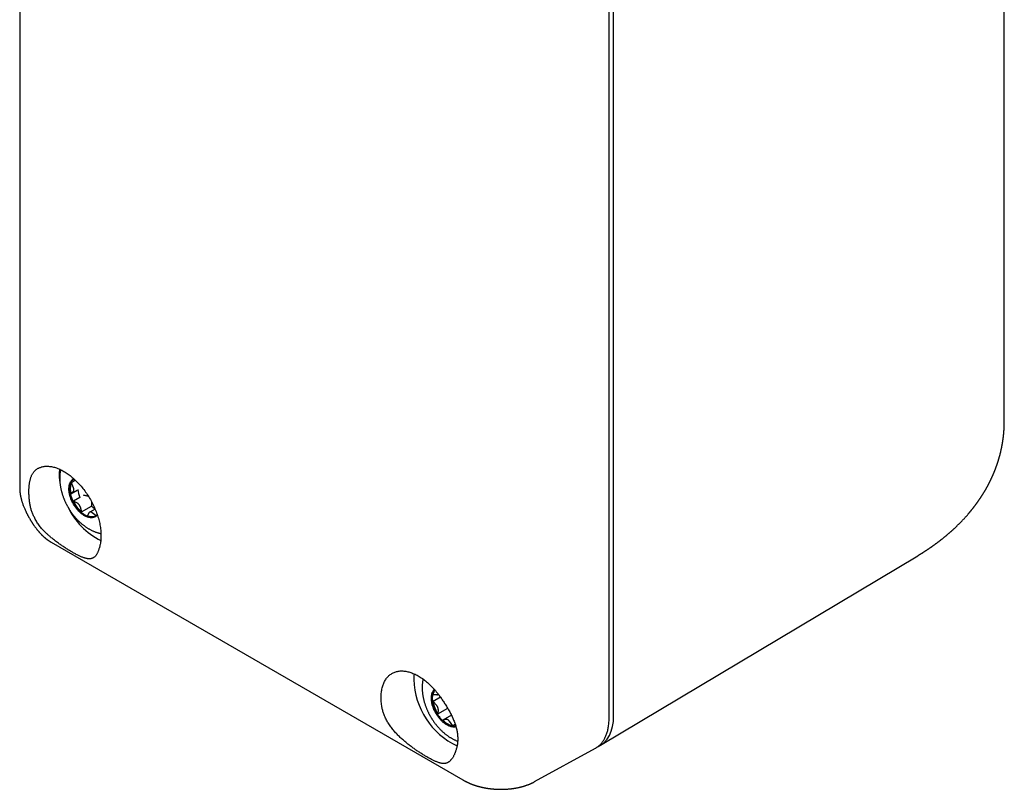
# Model space of a CAD drawing. Units: millimetres. Extents: x 8 to 406, y 12 to 550.
# Drawn here: x 321 to 397, y 137 to 197 of the extents above; entities that cross this region are included whole.
import ezdxf

# ---------------------------------------------------------------- set-up
doc = ezdxf.new("R2010")
doc.units = ezdxf.units.MM

msp = doc.modelspace()

# ---------------------------------------------------------------- linework, layer by layer
at = {"color": 7, "linetype": 'Continuous', "lineweight": 30}
for p, q in [((397.338, 165.823), (397.338, 236.995)), ((320.752, 231.968), (320.752, 160.678)), ((366.594, 142.717), (366.594, 214.54)), ((366.948, 142.921), (366.948, 214.744)), ((325.098, 161.253), (324.773, 161.066)), ((324.94, 160.66), (324.773, 161.066)), ((320.753, 160.678), (320.752, 160.666)), ((324.732, 160.214), (325.227, 160.499)), ((324.926, 160.387), (324.732, 160.214)), ((325.578, 160.714), (325.587, 160.721)), ((325.428, 159.925), (324.933, 159.639)), ((325.248, 159.469), (324.933, 159.639)), ((325.451, 159.198), (325.569, 158.792)), ((325.569, 158.792), (326.347, 159.241)), ((326.162, 158.742), (326.013, 158.507)), ((326.614, 159.018), (326.199, 158.778)), ((326.379, 158.744), (326.689, 158.513)), ((323.185, 156.453), (323.196, 156.447)), ((323.195, 156.446), (355.231, 137.952)), ((365.934, 140.645), (390.601, 155.387)), ((353.186, 144.566), (352.9, 144.577)), ((353.474, 144.394), (352.9, 144.063)), ((353.186, 143.744), (352.9, 144.063)), ((353.247, 144.58), (353.311, 144.617)), ((353.28, 143.084), (354.043, 143.524)), ((353.308, 143.431), (353.28, 143.084)), ((354.332, 142.989), (353.666, 142.604)), ((353.924, 142.664), (353.666, 142.604)), ((354.167, 142.524), (354.426, 142.166)), ((354.426, 142.166), (354.625, 142.281)), ((360.806, 137.818), (365.529, 140.411)), ((355.248, 137.944), (355.232, 137.953))]:
    msp.add_line(p, q, dxfattribs=at)
at = {"color": 7, "linetype": 'Continuous', "lineweight": 30, "flags": 128}
for points in [[(322.509, 162.305), (322.576, 162.319), (322.645, 162.331), (322.715, 162.34), (322.786, 162.345), (322.858, 162.348), (322.931, 162.348), (323.005, 162.344), (323.08, 162.338), (323.156, 162.329), (323.233, 162.317), (323.311, 162.302), (323.389, 162.284), (323.468, 162.263), (323.547, 162.239), (323.627, 162.212), (323.708, 162.182), (323.788, 162.15), (323.87, 162.115), (323.951, 162.077), (324.032, 162.036), (324.114, 161.992), (324.196, 161.946), (324.277, 161.897), (324.359, 161.845), (324.44, 161.791), (324.522, 161.735), (324.603, 161.675), (324.683, 161.614), (324.764, 161.55), (324.843, 161.483), (324.923, 161.415), (325.001, 161.344), (325.079, 161.271), (325.157, 161.196), (325.233, 161.118), (325.309, 161.039), (325.384, 160.958), (325.458, 160.875), (325.53, 160.79), (325.602, 160.704), (325.673, 160.615), (325.742, 160.526), (325.81, 160.434), (325.877, 160.341), (325.943, 160.247), (326.007, 160.152), (326.07, 160.055), (326.131, 159.957), (326.19, 159.858), (326.248, 159.758), (326.305, 159.657), (326.359, 159.556), (326.412, 159.453), (326.463, 159.35), (326.513, 159.247), (326.56, 159.142), (326.606, 159.038), (326.649, 158.933), (326.691, 158.828), (326.731, 158.722), (326.768, 158.617), (326.804, 158.511), (326.837, 158.406), (326.869, 158.301), (326.898, 158.196), (326.925, 158.091), (326.95, 157.987), (326.973, 157.883), (326.993, 157.78), (327.011, 157.677), (327.027, 157.576), (327.041, 157.475), (327.052, 157.375), (327.061, 157.276), (327.068, 157.178), (327.073, 157.081), (327.075, 156.985), (327.075, 156.891), (327.072, 156.798), (327.068, 156.707), (327.06, 156.617), (327.051, 156.529), (327.04, 156.442), (327.026, 156.357), (327.01, 156.274)], [(325, 161.346), (324.987, 161.338), (324.952, 161.315), (324.918, 161.29), (324.886, 161.261), (324.856, 161.23), (324.828, 161.197), (324.802, 161.161), (324.777, 161.122), (324.755, 161.081), (324.735, 161.038), (324.717, 160.993), (324.701, 160.945), (324.687, 160.895), (324.676, 160.844), (324.667, 160.791), (324.66, 160.736), (324.655, 160.679), (324.652, 160.621), (324.652, 160.561), (324.654, 160.501), (324.659, 160.439), (324.665, 160.376), (324.674, 160.312), (324.685, 160.247), (324.699, 160.182), (324.714, 160.116), (324.732, 160.05), (324.752, 159.983), (324.774, 159.917), (324.798, 159.85), (324.824, 159.784), (324.852, 159.717), (324.882, 159.652), (324.913, 159.586), (324.947, 159.522), (324.982, 159.458), (325.019, 159.394), (325.057, 159.332), (325.097, 159.272), (325.138, 159.212), (325.181, 159.154)], [(325.181, 159.154), (325.224, 159.097), (325.269, 159.042), (325.315, 158.988), (325.362, 158.936), (325.41, 158.887), (325.459, 158.839), (325.509, 158.793), (325.559, 158.75), (325.609, 158.709), (325.66, 158.67), (325.711, 158.633), (325.763, 158.6), (325.815, 158.568), (325.866, 158.54), (325.918, 158.514), (325.969, 158.49), (326.02, 158.47), (326.071, 158.452), (326.121, 158.437), (326.17, 158.425), (326.219, 158.416), (326.267, 158.41), (326.315, 158.407), (326.361, 158.407), (326.406, 158.41), (326.45, 158.416), (326.493, 158.424), (326.534, 158.436), (326.574, 158.45), (326.613, 158.468), (326.65, 158.488), (326.685, 158.511), (326.719, 158.536), (326.751, 158.565), (326.777, 158.591)], [(348.931, 143.619), (348.915, 143.72), (348.901, 143.821), (348.89, 143.922), (348.88, 144.021), (348.873, 144.119), (348.868, 144.216), (348.866, 144.311), (348.866, 144.406), (348.868, 144.499), (348.873, 144.59), (348.879, 144.68), (348.889, 144.769), (348.9, 144.856), (348.914, 144.941), (348.93, 145.024), (348.948, 145.106), (348.968, 145.185), (348.991, 145.263), (349.016, 145.338), (349.043, 145.412), (349.072, 145.483), (349.103, 145.552), (349.137, 145.619), (349.172, 145.683), (349.21, 145.745), (349.25, 145.805), (349.291, 145.862), (349.335, 145.916), (349.381, 145.968), (349.428, 146.018), (349.477, 146.065), (349.529, 146.109), (349.581, 146.15), (349.636, 146.189), (349.692, 146.224), (349.75, 146.257), (349.81, 146.287), (349.871, 146.315), (349.934, 146.339), (349.998, 146.36), (350.064, 146.379), (350.13, 146.395), (350.199, 146.407), (350.268, 146.417), (350.339, 146.424), (350.41, 146.427), (350.483, 146.428), (350.557, 146.426), (350.632, 146.421), (350.707, 146.413), (350.784, 146.401), (350.861, 146.387), (350.939, 146.37), (351.018, 146.35), (351.097, 146.327), (351.177, 146.302), (351.257, 146.273), (351.338, 146.241), (351.419, 146.207), (351.5, 146.17), (351.582, 146.13), (351.663, 146.087), (351.745, 146.042), (351.827, 145.994), (351.908, 145.943), (351.99, 145.89), (352.071, 145.834), (352.152, 145.776), (352.233, 145.715), (352.313, 145.652), (352.393, 145.586), (352.473, 145.519), (352.552, 145.448), (352.63, 145.376), (352.708, 145.302), (352.784, 145.225), (352.86, 145.147), (352.935, 145.066), (353.01, 144.984), (353.083, 144.899), (353.155, 144.813), (353.226, 144.726), (353.296, 144.637), (353.364, 144.546), (353.432, 144.453)], [(353.041, 144.948), (353.018, 144.919), (352.991, 144.883), (352.967, 144.844), (352.945, 144.803), (352.925, 144.76), (352.907, 144.714), (352.892, 144.666), (352.878, 144.617), (352.867, 144.565), (352.858, 144.512), (352.851, 144.457), (352.846, 144.4), (352.844, 144.342), (352.844, 144.282), (352.846, 144.221), (352.851, 144.159), (352.858, 144.096), (352.867, 144.032), (352.878, 143.967), (352.892, 143.902), (352.907, 143.836), (352.925, 143.77), (352.945, 143.703), (352.967, 143.637), (352.991, 143.57), (353.018, 143.504), (353.046, 143.438), (353.076, 143.372), (353.107, 143.306), (353.141, 143.242), (353.176, 143.178), (353.213, 143.115), (353.252, 143.053), (353.292, 142.992), (353.333, 142.933), (353.376, 142.874), (353.42, 142.818), (353.465, 142.763), (353.511, 142.709), (353.558, 142.658), (353.606, 142.608), (353.655, 142.561), (353.704, 142.515), (353.754, 142.472), (353.805, 142.431), (353.856, 142.392), (353.907, 142.356), (353.959, 142.322), (354.01, 142.291), (354.062, 142.263), (354.113, 142.237), (354.165, 142.214), (354.216, 142.194), (354.266, 142.176), (354.316, 142.162), (354.366, 142.15), (354.415, 142.141), (354.463, 142.135), (354.51, 142.132), (354.556, 142.133), (354.601, 142.136), (354.645, 142.142), (354.668, 142.146)]]:
    msp.add_lwpolyline(points, dxfattribs=at)
at = {"color": 7, "linetype": 'Continuous', "lineweight": 30}
for centre, radius, start, end in [((327.213, 161.682), 3.385, 172.56012, 180.12921), ((328.293, 161.699), 4.465, 180.31663, 190.62554), ((328.109, 160.984), 2.876, 188.95992, 201.71405), ((329.494, 161.537), 5.526, 205.0597, 243.82648), ((327.575, 160.644), 1.865, 228.78119, 238.40035), ((354.791, 145.762), 3.385, 172.56012, 180.12921), ((357.292, 145.928), 5.889, 181.68578, 244.71464)]:
    msp.add_arc(centre, radius, start, end, dxfattribs=at)
msp.add_ellipse((363.412, 144.963), major_axis=(-2.5, 4.331), ratio=0.577338, start_param=3.069687, end_param=3.927034, dxfattribs=at)
for points, knots in [([(390.601, 155.387), (390.623, 155.399), (390.662, 155.423), (390.718, 155.457), (390.765, 155.486), (390.807, 155.511), (390.849, 155.537), (390.896, 155.566), (390.944, 155.596), (390.985, 155.622), (391.019, 155.644), (391.048, 155.662), (391.08, 155.683), (391.117, 155.706), (391.156, 155.732), (391.196, 155.757), (391.239, 155.785), (391.284, 155.815), (391.33, 155.846), (391.372, 155.873), (391.413, 155.901), (391.455, 155.929), (391.503, 155.961), (391.551, 155.995), (391.598, 156.027), (391.637, 156.054), (391.667, 156.075), (391.693, 156.093), (391.72, 156.112), (391.753, 156.135), (391.792, 156.163), (391.836, 156.194), (391.879, 156.224), (391.919, 156.254), (391.958, 156.282), (391.998, 156.311), (392.038, 156.341), (392.076, 156.369), (392.114, 156.397), (392.153, 156.426), (392.194, 156.457), (392.237, 156.49), (392.276, 156.519), (392.308, 156.544), (392.331, 156.562), (392.351, 156.577), (392.371, 156.592), (392.39, 156.608), (392.418, 156.629), (392.455, 156.658), (392.5, 156.694), (392.551, 156.734), (392.607, 156.779), (392.664, 156.825), (392.717, 156.868), (392.764, 156.908), (392.81, 156.946), (392.857, 156.985), (392.906, 157.026), (392.957, 157.07), (393.006, 157.112), (393.06, 157.158), (393.109, 157.202), (393.156, 157.243), (393.194, 157.276), (393.229, 157.307), (393.261, 157.336), (393.295, 157.367), (393.329, 157.398), (393.363, 157.429), (393.398, 157.462), (393.438, 157.498), (393.485, 157.542), (393.534, 157.589), (393.584, 157.637), (393.631, 157.681), (393.68, 157.729), (393.73, 157.778), (393.783, 157.83), (393.832, 157.879), (393.88, 157.927), (393.926, 157.973), (393.973, 158.022), (394.026, 158.077), (394.083, 158.137), (394.143, 158.201), (394.2, 158.261), (394.254, 158.32), (394.306, 158.377), (394.358, 158.435), (394.412, 158.496), (394.464, 158.555), (394.504, 158.601), (394.533, 158.635), (394.554, 158.659), (394.576, 158.685), (394.598, 158.711), (394.618, 158.734), (394.635, 158.755), (394.649, 158.772), (394.661, 158.786), (394.673, 158.8), (394.685, 158.815), (394.707, 158.841), (394.732, 158.872), (394.759, 158.905), (394.784, 158.935), (394.809, 158.967), (394.839, 159.003), (394.869, 159.041), (394.898, 159.079), (394.924, 159.112), (394.945, 159.139), (394.963, 159.161), (394.98, 159.183), (394.998, 159.207), (395.015, 159.23), (395.03, 159.249), (395.042, 159.265), (395.053, 159.28), (395.063, 159.293), (395.074, 159.307), (395.086, 159.323), (395.1, 159.343), (395.117, 159.365), (395.135, 159.389), (395.152, 159.412), (395.167, 159.433), (395.181, 159.453), (395.197, 159.474), (395.214, 159.497), (395.233, 159.523), (395.251, 159.549), (395.268, 159.572), (395.282, 159.592), (395.295, 159.612), (395.311, 159.634), (395.33, 159.661), (395.352, 159.692), (395.373, 159.723), (395.392, 159.75), (395.409, 159.776), (395.427, 159.802), (395.446, 159.83), (395.465, 159.859), (395.483, 159.886), (395.499, 159.91), (395.514, 159.932), (395.528, 159.954), (395.542, 159.976), (395.558, 160), (395.575, 160.027), (395.592, 160.053), (395.608, 160.078), (395.621, 160.099), (395.634, 160.118), (395.646, 160.138), (395.66, 160.16), (395.677, 160.187), (395.694, 160.215), (395.711, 160.242), (395.725, 160.266), (395.738, 160.287), (395.756, 160.316), (395.782, 160.358), (395.811, 160.408), (395.839, 160.455), (395.865, 160.499), (395.892, 160.546), (395.92, 160.596), (395.947, 160.643), (395.968, 160.681), (395.985, 160.711), (396.001, 160.74), (396.019, 160.773), (396.036, 160.806), (396.052, 160.834), (396.065, 160.858), (396.076, 160.88), (396.09, 160.907), (396.107, 160.939), (396.126, 160.976), (396.146, 161.013), (396.163, 161.046), (396.177, 161.075), (396.191, 161.101), (396.204, 161.127), (396.219, 161.158), (396.236, 161.193), (396.253, 161.227), (396.268, 161.258), (396.282, 161.287), (396.296, 161.317), (396.312, 161.349), (396.33, 161.388), (396.35, 161.43), (396.368, 161.47), (396.384, 161.504), (396.398, 161.536), (396.413, 161.569), (396.428, 161.603), (396.444, 161.638), (396.458, 161.671), (396.472, 161.703), (396.484, 161.731), (396.495, 161.757), (396.506, 161.784), (396.518, 161.812), (396.532, 161.844), (396.546, 161.879), (396.56, 161.914), (396.573, 161.945), (396.585, 161.974), (396.596, 162.002), (396.607, 162.032), (396.62, 162.065), (396.636, 162.105), (396.653, 162.148), (396.669, 162.192), (396.684, 162.231), (396.697, 162.267), (396.71, 162.304), (396.725, 162.344), (396.741, 162.388), (396.756, 162.433), (396.771, 162.475), (396.784, 162.514), (396.797, 162.552), (396.811, 162.593), (396.826, 162.639), (396.841, 162.686), (396.856, 162.732), (396.869, 162.773), (396.88, 162.811), (396.893, 162.851), (396.905, 162.893), (396.919, 162.939), (396.932, 162.986), (396.945, 163.028), (396.955, 163.066), (396.965, 163.101), (396.975, 163.136), (396.985, 163.174), (396.997, 163.219), (397.011, 163.272), (397.025, 163.328), (397.038, 163.38), (397.05, 163.428), (397.061, 163.476), (397.074, 163.529), (397.087, 163.587), (397.099, 163.643), (397.11, 163.694), (397.12, 163.739), (397.129, 163.783), (397.139, 163.829), (397.148, 163.878), (397.158, 163.93), (397.168, 163.981), (397.177, 164.028), (397.185, 164.074), (397.192, 164.118), (397.2, 164.164), (397.208, 164.211), (397.216, 164.262), (397.224, 164.315), (397.232, 164.366), (397.238, 164.412), (397.244, 164.453), (397.249, 164.49), (397.254, 164.527), (397.259, 164.565), (397.264, 164.605), (397.269, 164.648), (397.274, 164.693), (397.279, 164.736), (397.283, 164.776), (397.287, 164.813), (397.291, 164.852), (397.295, 164.894), (397.299, 164.939), (397.303, 164.985), (397.307, 165.034), (397.311, 165.088), (397.315, 165.143), (397.318, 165.193), (397.321, 165.237), (397.323, 165.278), (397.325, 165.317), (397.327, 165.357), (397.329, 165.395), (397.33, 165.435), (397.332, 165.478), (397.333, 165.525), (397.335, 165.572), (397.336, 165.616), (397.336, 165.656), (397.337, 165.689), (397.337, 165.714), (397.337, 165.734), (397.337, 165.758), (397.338, 165.788), (397.338, 165.811), (397.338, 165.823)], [0, 0, 0, 0, 0.005389, 0.010078, 0.014066, 0.017433, 0.02071, 0.025012, 0.029307, 0.033153, 0.035662, 0.038002, 0.040767, 0.043996, 0.04753, 0.05101, 0.054422, 0.058771, 0.062849, 0.066586, 0.069754, 0.07367, 0.07763, 0.082453, 0.086711, 0.090258, 0.093052, 0.0949, 0.097267, 0.100198, 0.103776, 0.108043, 0.112063, 0.115435, 0.119156, 0.122821, 0.126452, 0.130106, 0.133347, 0.137019, 0.140842, 0.14477, 0.149223, 0.151812, 0.153872, 0.155639, 0.157466, 0.159356, 0.161272, 0.165402, 0.169654, 0.174343, 0.180027, 0.185686, 0.190734, 0.195416, 0.199616, 0.204215, 0.209103, 0.214145, 0.219335, 0.223839, 0.230143, 0.234209, 0.23801, 0.24158, 0.244773, 0.247873, 0.251849, 0.255207, 0.258494, 0.262692, 0.26754, 0.273153, 0.278185, 0.283303, 0.287948, 0.293821, 0.299291, 0.304717, 0.309777, 0.314887, 0.319601, 0.325322, 0.332473, 0.338518, 0.345545, 0.351517, 0.356802, 0.363319, 0.369666, 0.375535, 0.381422, 0.383565, 0.385963, 0.388852, 0.391388, 0.393903, 0.39578, 0.397591, 0.399009, 0.40018, 0.401706, 0.403652, 0.407892, 0.410974, 0.413637, 0.416773, 0.420447, 0.424444, 0.428123, 0.431386, 0.434203, 0.435896, 0.438037, 0.440572, 0.44287, 0.444751, 0.446241, 0.447634, 0.448899, 0.450161, 0.451671, 0.453556, 0.455816, 0.458137, 0.460532, 0.462376, 0.464229, 0.466205, 0.468446, 0.471018, 0.473613, 0.475824, 0.477608, 0.479367, 0.481289, 0.483994, 0.487015, 0.490115, 0.492631, 0.494832, 0.497291, 0.500036, 0.502632, 0.505329, 0.507625, 0.509518, 0.511455, 0.513545, 0.515753, 0.518237, 0.520882, 0.523149, 0.524982, 0.526714, 0.528489, 0.530468, 0.532877, 0.535692, 0.538251, 0.540349, 0.542161, 0.543969, 0.548401, 0.553671, 0.557641, 0.561166, 0.565481, 0.570242, 0.574616, 0.578211, 0.580372, 0.582864, 0.58592, 0.589119, 0.591615, 0.593566, 0.595482, 0.597473, 0.600527, 0.603962, 0.607261, 0.610272, 0.612819, 0.61489, 0.617068, 0.619761, 0.623062, 0.626108, 0.628605, 0.631206, 0.633653, 0.636408, 0.639619, 0.64373, 0.647313, 0.650012, 0.652594, 0.655379, 0.65857, 0.661367, 0.664387, 0.667119, 0.669411, 0.671591, 0.673813, 0.676252, 0.678943, 0.681948, 0.68512, 0.687781, 0.689939, 0.692365, 0.694829, 0.697558, 0.700734, 0.704892, 0.708544, 0.711699, 0.714663, 0.717606, 0.720984, 0.724834, 0.728561, 0.732141, 0.735281, 0.738372, 0.741686, 0.745414, 0.749639, 0.753414, 0.756742, 0.759828, 0.762913, 0.766367, 0.770249, 0.774384, 0.777742, 0.780698, 0.783536, 0.786348, 0.789324, 0.792657, 0.797568, 0.802241, 0.806308, 0.810091, 0.81392, 0.818059, 0.822902, 0.827788, 0.831628, 0.835124, 0.838733, 0.842251, 0.846248, 0.850465, 0.85464, 0.858477, 0.861931, 0.86555, 0.869082, 0.872785, 0.87691, 0.881195, 0.885379, 0.889171, 0.892074, 0.895123, 0.898043, 0.900938, 0.903988, 0.907517, 0.911128, 0.914677, 0.917835, 0.920662, 0.923383, 0.92698, 0.930576, 0.934084, 0.937869, 0.942219, 0.946724, 0.950855, 0.954083, 0.957138, 0.96032, 0.963482, 0.966455, 0.969347, 0.972726, 0.976678, 0.980353, 0.983864, 0.987051, 0.989837, 0.991462, 0.993017, 0.994713, 0.997034, 1, 1, 1, 1]), ([(321.555, 159.354), (321.547, 159.405), (321.532, 159.506), (321.514, 159.657), (321.498, 159.805), (321.486, 159.953), (321.478, 160.099), (321.472, 160.243), (321.471, 160.384), (321.472, 160.52), (321.477, 160.65), (321.486, 160.776), (321.497, 160.897), (321.513, 161.015), (321.532, 161.13), (321.554, 161.24), (321.581, 161.346), (321.611, 161.447), (321.645, 161.541), (321.682, 161.629), (321.724, 161.713), (321.77, 161.793), (321.82, 161.867), (321.876, 161.937), (321.936, 162.002), (322.002, 162.061), (322.072, 162.115), (322.148, 162.164), (322.229, 162.207), (322.316, 162.245), (322.409, 162.279), (322.476, 162.296), (322.509, 162.305)], [0, 0, 0, 0, 0.032426, 0.064851, 0.097498, 0.130145, 0.163499, 0.196853, 0.230456, 0.264059, 0.296486, 0.328913, 0.361567, 0.394221, 0.427577, 0.460933, 0.494526, 0.528119, 0.560825, 0.593531, 0.626452, 0.659373, 0.692969, 0.726564, 0.760395, 0.794226, 0.828207, 0.862203, 0.896182, 0.930783, 0.965401, 1, 1, 1, 1]), ([(323.935, 162.083), (323.934, 162.079), (323.926, 162.043), (323.914, 161.974), (323.898, 161.877), (323.886, 161.778), (323.877, 161.677), (323.87, 161.575), (323.867, 161.472), (323.867, 161.371), (323.869, 161.273), (323.874, 161.178), (323.881, 161.082), (323.891, 160.986), (323.903, 160.891), (323.917, 160.795), (323.933, 160.699), (323.952, 160.604), (323.973, 160.509), (323.996, 160.414), (324.021, 160.32), (324.048, 160.226), (324.076, 160.133), (324.107, 160.04), (324.14, 159.948), (324.174, 159.858), (324.21, 159.768), (324.248, 159.679), (324.287, 159.591), (324.327, 159.506), (324.367, 159.424), (324.404, 159.353), (324.437, 159.29), (324.471, 159.227), (324.496, 159.184), (324.511, 159.158)], [0, 0, 0, 0, 0.00452, 0.037811, 0.071475, 0.105508, 0.139901, 0.174641, 0.209708, 0.245078, 0.276972, 0.308946, 0.340973, 0.373026, 0.405083, 0.437114, 0.469104, 0.501037, 0.532901, 0.564685, 0.596382, 0.627985, 0.659486, 0.690879, 0.722152, 0.75329, 0.784268, 0.815037, 0.845507, 0.87548, 0.904457, 0.932415, 0.952201, 0.97193, 1, 1, 1, 1]), ([(326.79, 158.553), (326.79, 158.553), (326.774, 158.531), (326.735, 158.494), (326.675, 158.445), (326.609, 158.405), (326.538, 158.375), (326.462, 158.354), (326.382, 158.342), (326.298, 158.34), (326.211, 158.347), (326.122, 158.364), (326.03, 158.39), (325.937, 158.426), (325.843, 158.47), (325.748, 158.524), (325.654, 158.586), (325.561, 158.656), (325.469, 158.733), (325.379, 158.818), (325.291, 158.909), (325.206, 159.007), (325.125, 159.109), (325.048, 159.217), (324.976, 159.329), (324.908, 159.444), (324.846, 159.562), (324.79, 159.682), (324.74, 159.804), (324.696, 159.926), (324.659, 160.048), (324.629, 160.168), (324.606, 160.287), (324.59, 160.404), (324.581, 160.518), (324.58, 160.627), (324.587, 160.732), (324.601, 160.832), (324.622, 160.927), (324.65, 161.014), (324.685, 161.095), (324.727, 161.169), (324.776, 161.234), (324.831, 161.292), (324.892, 161.34), (324.935, 161.369), (324.96, 161.379), (324.961, 161.38)], [0, 0, 0, 0, 0.000128, 0.023358, 0.046588, 0.069818, 0.093048, 0.116278, 0.139508, 0.162738, 0.185968, 0.209198, 0.232428, 0.255658, 0.278888, 0.302118, 0.325348, 0.348578, 0.371808, 0.395038, 0.418268, 0.441498, 0.464728, 0.487958, 0.511188, 0.534418, 0.557648, 0.580878, 0.604108, 0.627338, 0.650568, 0.673798, 0.697028, 0.720258, 0.743488, 0.766718, 0.789948, 0.813178, 0.836408, 0.859638, 0.882868, 0.906098, 0.929328, 0.952558, 0.975788, 0.999018, 1, 1, 1, 1]), ([(320.752, 160.666), (320.752, 160.662), (320.752, 160.644), (320.752, 160.616), (320.753, 160.586), (320.754, 160.563), (320.754, 160.545), (320.755, 160.523), (320.757, 160.496), (320.759, 160.467), (320.761, 160.438), (320.763, 160.406), (320.766, 160.371), (320.77, 160.337), (320.773, 160.309), (320.775, 160.287), (320.778, 160.267), (320.78, 160.247), (320.784, 160.223), (320.788, 160.196), (320.792, 160.169), (320.795, 160.146), (320.799, 160.127), (320.802, 160.107), (320.806, 160.084), (320.812, 160.053), (320.818, 160.019), (320.826, 159.981), (320.834, 159.942), (320.844, 159.899), (320.855, 159.855), (320.865, 159.814), (320.875, 159.774), (320.891, 159.716), (320.912, 159.644), (320.938, 159.558), (320.969, 159.466), (321.005, 159.362), (321.048, 159.249), (321.093, 159.136), (321.142, 159.022), (321.195, 158.903), (321.241, 158.806), (321.275, 158.737), (321.293, 158.701), (321.308, 158.67), (321.321, 158.645), (321.331, 158.625), (321.34, 158.607), (321.35, 158.588), (321.364, 158.561), (321.384, 158.523), (321.41, 158.476), (321.441, 158.419), (321.474, 158.359), (321.513, 158.292), (321.552, 158.225), (321.591, 158.159), (321.626, 158.103), (321.657, 158.053), (321.685, 158.008), (321.711, 157.968), (321.735, 157.931), (321.76, 157.893), (321.789, 157.849), (321.824, 157.798), (321.864, 157.741), (321.912, 157.673), (321.965, 157.599), (322.02, 157.526), (322.07, 157.462), (322.114, 157.407), (322.153, 157.359), (322.187, 157.318), (322.218, 157.282), (322.243, 157.252), (322.267, 157.225), (322.292, 157.198), (322.321, 157.165), (322.353, 157.131), (322.385, 157.096), (322.416, 157.064), (322.445, 157.035), (322.47, 157.009), (322.495, 156.985), (322.518, 156.962), (322.54, 156.941), (322.559, 156.923), (322.579, 156.904), (322.601, 156.884), (322.626, 156.862), (322.649, 156.841), (322.67, 156.823), (322.691, 156.805), (322.715, 156.784), (322.742, 156.761), (322.77, 156.739), (322.792, 156.721), (322.812, 156.705), (322.833, 156.689), (322.857, 156.671), (322.883, 156.652), (322.907, 156.634), (322.927, 156.619), (322.945, 156.606), (322.963, 156.593), (322.984, 156.579), (323.009, 156.562), (323.035, 156.545), (323.058, 156.53), (323.078, 156.517), (323.101, 156.503), (323.13, 156.485), (323.159, 156.467), (323.179, 156.456), (323.185, 156.452)], [0, 0, 0, 0, 0.002549, 0.010416, 0.016534, 0.02093, 0.024422, 0.027698, 0.034624, 0.0412, 0.04611, 0.052634, 0.060751, 0.067989, 0.073727, 0.077894, 0.081671, 0.085523, 0.090424, 0.096403, 0.102316, 0.106831, 0.110335, 0.114065, 0.118816, 0.124449, 0.132897, 0.139632, 0.147715, 0.156681, 0.165927, 0.174467, 0.182061, 0.190606, 0.209736, 0.226723, 0.24358, 0.26703, 0.291464, 0.315183, 0.338797, 0.364484, 0.392457, 0.401731, 0.409778, 0.416558, 0.422073, 0.42632, 0.429588, 0.433775, 0.439232, 0.447896, 0.458571, 0.47126, 0.485686, 0.49955, 0.51656, 0.531608, 0.544695, 0.555837, 0.566065, 0.57603, 0.583722, 0.592511, 0.602939, 0.615007, 0.628712, 0.64403, 0.664153, 0.682199, 0.698175, 0.712094, 0.723969, 0.734337, 0.743598, 0.751764, 0.757533, 0.764845, 0.773663, 0.783052, 0.79263, 0.801975, 0.809469, 0.81695, 0.823343, 0.830239, 0.836254, 0.841283, 0.846209, 0.852182, 0.859278, 0.865929, 0.87105, 0.875689, 0.882207, 0.890345, 0.8973, 0.903277, 0.907863, 0.912834, 0.919126, 0.926359, 0.932435, 0.937318, 0.941687, 0.946126, 0.951142, 0.957528, 0.964886, 0.970118, 0.974726, 0.979624, 0.986601, 0.995731, 1, 1, 1, 1]), ([(326.094, 160.015), (326.085, 160.017), (326.038, 160.027), (325.953, 160.044), (325.837, 160.066), (325.759, 160.08), (325.72, 160.086)], [0, 0, 0, 0, 0.077992, 0.373899, 0.689303, 1, 1, 1, 1]), ([(322.507, 157.449), (322.468, 157.492), (322.39, 157.577), (322.284, 157.715), (322.185, 157.858), (322.091, 158.006), (322.004, 158.159), (321.927, 158.303), (321.861, 158.439), (321.804, 158.565), (321.75, 158.692), (321.7, 158.821), (321.655, 158.952), (321.614, 159.084), (321.579, 159.218), (321.563, 159.309), (321.555, 159.354)], [0, 0, 0, 0, 0.078409, 0.156906, 0.235353, 0.315762, 0.396219, 0.476636, 0.541089, 0.605541, 0.670334, 0.735126, 0.801076, 0.867023, 0.93352, 1, 1, 1, 1]), ([(326.347, 159.241), (326.35, 159.285), (326.356, 159.372), (326.362, 159.473), (326.364, 159.529), (326.365, 159.544)], [0, 0, 0, 0, 0.440897, 0.856033, 1, 1, 1, 1]), ([(324.511, 159.158), (324.529, 159.128), (324.554, 159.085), (324.592, 159.022), (324.626, 158.968), (324.667, 158.905), (324.711, 158.838), (324.758, 158.77), (324.808, 158.7), (324.861, 158.629), (324.916, 158.558), (324.973, 158.486), (325.032, 158.415), (325.093, 158.345), (325.155, 158.275), (325.22, 158.206), (325.286, 158.138), (325.354, 158.071), (325.423, 158.006), (325.494, 157.942), (325.567, 157.879), (325.64, 157.818), (325.716, 157.758), (325.793, 157.7), (325.871, 157.645), (325.95, 157.591), (326.03, 157.539), (326.111, 157.49), (326.194, 157.443), (326.277, 157.398), (326.361, 157.356), (326.446, 157.317), (326.531, 157.28), (326.616, 157.246), (326.702, 157.214), (326.789, 157.185), (326.875, 157.159), (326.962, 157.136), (327.027, 157.12), (327.064, 157.113), (327.071, 157.112)], [0, 0, 0, 0, 0.0301947, 0.0425325, 0.0630078, 0.0842921, 0.1071479, 0.1310257, 0.1557076, 0.1810211, 0.2068454, 0.2330926, 0.2596977, 0.286612, 0.3137977, 0.3412252, 0.3688705, 0.3967136, 0.4247366, 0.4529233, 0.4812579, 0.5097244, 0.5383059, 0.5669844, 0.59574, 0.6245459, 0.6533788, 0.6822143, 0.7110271, 0.7397919, 0.7684839, 0.7970798, 0.8255582, 0.8539, 0.8820895, 0.9101142, 0.9379647, 0.9656353, 0.993123, 1, 1, 1, 1]), ([(326.013, 158.507), (326.045, 158.495), (326.109, 158.47), (326.202, 158.445), (326.293, 158.43), (326.381, 158.426), (326.466, 158.431), (326.546, 158.448), (326.618, 158.472), (326.66, 158.495), (326.679, 158.505)], [0, 0, 0, 0, 0.127872, 0.255743, 0.383615, 0.511486, 0.639358, 0.767229, 0.895101, 1, 1, 1, 1]), ([(327.01, 156.274), (327.002, 156.238), (326.986, 156.165), (326.961, 156.063), (326.934, 155.965), (326.905, 155.872), (326.875, 155.783), (326.842, 155.7), (326.808, 155.623), (326.772, 155.552), (326.736, 155.488), (326.693, 155.424), (326.644, 155.361), (326.586, 155.302), (326.53, 155.256), (326.476, 155.222), (326.423, 155.196), (326.367, 155.175), (326.307, 155.16), (326.244, 155.15), (326.178, 155.147), (326.107, 155.149), (326.033, 155.157), (325.955, 155.171), (325.872, 155.191), (325.785, 155.217), (325.693, 155.248), (325.596, 155.286), (325.493, 155.329), (325.386, 155.378), (325.272, 155.434), (325.153, 155.494), (325.036, 155.557), (324.922, 155.621), (324.811, 155.684), (324.697, 155.751), (324.58, 155.822), (324.461, 155.895), (324.339, 155.973), (324.215, 156.054), (324.093, 156.136), (323.973, 156.217), (323.844, 156.308), (323.701, 156.411), (323.544, 156.528), (323.4, 156.64), (323.27, 156.744), (323.136, 156.855), (322.986, 156.985), (322.822, 157.134), (322.661, 157.288), (322.558, 157.395), (322.507, 157.449)], [0, 0, 0, 0, 0.017739, 0.035479, 0.053363, 0.071247, 0.089568, 0.10789, 0.126352, 0.144814, 0.162548, 0.180283, 0.204284, 0.228301, 0.252303, 0.270575, 0.288847, 0.308311, 0.327776, 0.34736, 0.366944, 0.386907, 0.406869, 0.426966, 0.447064, 0.467503, 0.487941, 0.508549, 0.529157, 0.550344, 0.571531, 0.592942, 0.614353, 0.632258, 0.650164, 0.668429, 0.686713, 0.704997, 0.723263, 0.741912, 0.760562, 0.77749, 0.794418, 0.817309, 0.840215, 0.863108, 0.88052, 0.897933, 0.923315, 0.948698, 0.974349, 1, 1, 1, 1]), ([(352.124, 145.796), (352.124, 145.796), (352.117, 145.764), (352.105, 145.7), (352.09, 145.602), (352.078, 145.503), (352.069, 145.403), (352.062, 145.301), (352.059, 145.197), (352.059, 145.096), (352.061, 144.998), (352.066, 144.903), (352.073, 144.807), (352.082, 144.712), (352.094, 144.616), (352.108, 144.52), (352.125, 144.425), (352.144, 144.329), (352.164, 144.234), (352.187, 144.139), (352.212, 144.045), (352.239, 143.951), (352.268, 143.858), (352.299, 143.766), (352.332, 143.674), (352.366, 143.583), (352.402, 143.493), (352.44, 143.404), (352.479, 143.317), (352.518, 143.232), (352.559, 143.15), (352.595, 143.078), (352.629, 143.015), (352.663, 142.953), (352.688, 142.909), (352.702, 142.883)], [0, 0, 0, 0, 0.000277, 0.03371, 0.067517, 0.101695, 0.136235, 0.171123, 0.206339, 0.24186, 0.27389, 0.306001, 0.338164, 0.370354, 0.402547, 0.434715, 0.466841, 0.49891, 0.53091, 0.56283, 0.594662, 0.6264, 0.658035, 0.689561, 0.720968, 0.752239, 0.783348, 0.814249, 0.844849, 0.87495, 0.90405, 0.932127, 0.951997, 0.971811, 1, 1, 1, 1]), ([(353.975, 142.23), (353.944, 142.249), (353.881, 142.287), (353.787, 142.354), (353.694, 142.429), (353.603, 142.511), (353.515, 142.6), (353.429, 142.695), (353.346, 142.796), (353.268, 142.902), (353.194, 143.013), (353.124, 143.127), (353.06, 143.244), (353.002, 143.363), (352.949, 143.484), (352.903, 143.606), (352.863, 143.728), (352.831, 143.849), (352.805, 143.969), (352.787, 144.087), (352.775, 144.201), (352.772, 144.313), (352.775, 144.42), (352.787, 144.521), (352.805, 144.618), (352.831, 144.708), (352.863, 144.792), (352.903, 144.868), (352.948, 144.936), (352.983, 144.974), (353, 144.993)], [0, 0, 0, 0, 0.035764, 0.071528, 0.107292, 0.143056, 0.17882, 0.214584, 0.250348, 0.286111, 0.321875, 0.357639, 0.393403, 0.429167, 0.464931, 0.500695, 0.536459, 0.572223, 0.607987, 0.643751, 0.679515, 0.715279, 0.751043, 0.786807, 0.822571, 0.858334, 0.894098, 0.929862, 0.965626, 1, 1, 1, 1]), ([(353.051, 144.936), (353.046, 144.929), (353.023, 144.901), (352.99, 144.844), (352.952, 144.763), (352.921, 144.674), (352.907, 144.609), (352.9, 144.577)], [0, 0, 0, 0, 0.071461, 0.303596, 0.53573, 0.767865, 1, 1, 1, 1]), ([(353.186, 144.566), (353.196, 144.566), (353.215, 144.567), (353.24, 144.575), (353.263, 144.59), (353.281, 144.61), (353.291, 144.627), (353.294, 144.637), (353.294, 144.637)], [0, 0, 0, 0, 0.1991307, 0.3982614, 0.5973922, 0.7965229, 0.9956536, 1, 1, 1, 1]), ([(353.432, 144.453), (353.463, 144.409), (353.527, 144.319), (353.622, 144.183), (353.715, 144.045), (353.808, 143.905), (353.899, 143.762), (353.988, 143.617), (354.075, 143.471), (354.158, 143.325), (354.236, 143.18), (354.31, 143.037), (354.38, 142.893), (354.446, 142.747), (354.508, 142.6), (354.566, 142.452), (354.619, 142.303), (354.666, 142.155), (354.707, 142.008), (354.743, 141.86), (354.772, 141.714), (354.796, 141.566), (354.813, 141.42), (354.823, 141.273), (354.827, 141.127), (354.823, 140.987), (354.813, 140.853), (354.798, 140.724), (354.776, 140.598), (354.749, 140.473), (354.716, 140.351), (354.689, 140.273), (354.676, 140.234)], [0, 0, 0, 0, 0.032596, 0.065193, 0.098041, 0.13089, 0.164496, 0.198102, 0.231955, 0.265808, 0.298398, 0.330987, 0.36379, 0.396592, 0.430061, 0.46353, 0.497232, 0.530934, 0.564491, 0.598048, 0.63185, 0.665652, 0.700241, 0.73483, 0.769696, 0.804562, 0.836876, 0.869204, 0.901519, 0.934341, 0.967177, 1, 1, 1, 1]), ([(353.991, 139.273), (353.972, 139.266), (353.933, 139.251), (353.871, 139.237), (353.806, 139.229), (353.737, 139.227), (353.664, 139.231), (353.587, 139.241), (353.506, 139.257), (353.421, 139.279), (353.333, 139.306), (353.243, 139.338), (353.147, 139.376), (353.047, 139.42), (352.941, 139.469), (352.829, 139.523), (352.713, 139.583), (352.598, 139.645), (352.486, 139.708), (352.376, 139.771), (352.262, 139.838), (352.146, 139.909), (352.027, 139.983), (351.905, 140.06), (351.781, 140.141), (351.659, 140.223), (351.54, 140.305), (351.423, 140.386), (351.306, 140.471), (351.189, 140.558), (351.071, 140.647), (350.953, 140.739), (350.836, 140.833), (350.716, 140.933), (350.593, 141.039), (350.469, 141.15), (350.346, 141.265), (350.225, 141.383), (350.106, 141.504), (349.991, 141.628), (349.879, 141.755), (349.769, 141.887), (349.662, 142.024), (349.56, 142.165), (349.462, 142.31), (349.37, 142.458), (349.285, 142.611), (349.205, 142.767), (349.134, 142.926), (349.075, 143.077), (349.027, 143.219), (348.988, 143.351), (348.956, 143.485), (348.939, 143.574), (348.931, 143.619)], [0, 0, 0, 0, 0.019866, 0.039763, 0.059756, 0.079781, 0.100178, 0.120609, 0.14115, 0.161729, 0.181595, 0.201498, 0.22152, 0.241583, 0.262138, 0.282743, 0.303501, 0.324314, 0.34212, 0.359961, 0.378074, 0.396187, 0.414448, 0.432708, 0.451245, 0.469819, 0.486746, 0.503699, 0.520836, 0.537974, 0.555207, 0.57244, 0.589853, 0.607288, 0.626416, 0.645573, 0.664949, 0.684326, 0.70382, 0.723314, 0.743038, 0.762793, 0.78331, 0.803867, 0.824545, 0.845266, 0.866495, 0.887775, 0.909216, 0.930714, 0.947954, 0.965225, 0.982596, 1, 1, 1, 1]), ([(352.702, 142.883), (352.72, 142.853), (352.745, 142.81), (352.784, 142.747), (352.818, 142.693), (352.859, 142.63), (352.903, 142.564), (352.95, 142.495), (353, 142.425), (353.053, 142.354), (353.108, 142.283), (353.165, 142.212), (353.224, 142.141), (353.284, 142.07), (353.347, 142), (353.412, 141.931), (353.478, 141.863), (353.545, 141.797), (353.615, 141.731), (353.686, 141.667), (353.758, 141.604), (353.832, 141.543), (353.908, 141.483), (353.984, 141.426), (354.062, 141.37), (354.141, 141.316), (354.222, 141.265), (354.303, 141.215), (354.386, 141.168), (354.469, 141.124), (354.553, 141.082), (354.637, 141.042), (354.723, 141.005), (354.784, 140.98), (354.817, 140.968), (354.821, 140.967)], [0, 0, 0, 0, 0.035196, 0.049577, 0.073444, 0.098253, 0.124895, 0.152728, 0.181498, 0.211004, 0.241105, 0.2717, 0.302712, 0.334084, 0.365772, 0.397742, 0.429967, 0.462421, 0.495086, 0.527941, 0.560969, 0.59415, 0.627466, 0.660894, 0.694413, 0.72799, 0.761598, 0.79521, 0.828795, 0.862324, 0.895768, 0.929101, 0.962296, 0.995332, 1, 1, 1, 1]), ([(365.528, 140.412), (365.553, 140.426), (365.614, 140.46), (365.706, 140.523), (365.804, 140.6), (365.898, 140.687), (365.986, 140.781), (366.068, 140.88), (366.142, 140.984), (366.209, 141.092), (366.272, 141.206), (366.33, 141.327), (366.383, 141.455), (366.43, 141.59), (366.472, 141.73), (366.508, 141.878), (366.539, 142.033), (366.563, 142.197), (366.581, 142.366), (366.592, 142.539), (366.593, 142.658), (366.594, 142.717)], [0, 0, 0, 0, 0.037867, 0.090661, 0.145108, 0.199606, 0.254107, 0.308555, 0.359739, 0.410963, 0.462188, 0.513372, 0.565929, 0.61853, 0.67113, 0.723686, 0.778896, 0.834189, 0.889507, 0.944795, 1, 1, 1, 1]), ([(354.684, 142.088), (354.683, 142.088), (354.658, 142.079), (354.603, 142.071), (354.521, 142.064), (354.435, 142.068), (354.347, 142.082), (354.256, 142.105), (354.163, 142.137), (354.069, 142.178), (354.006, 142.213), (353.975, 142.23)], [0, 0, 0, 0, 0.003646, 0.128191, 0.252735, 0.377279, 0.501823, 0.626367, 0.750912, 0.875456, 1, 1, 1, 1]), ([(354.676, 140.234), (354.665, 140.204), (354.643, 140.145), (354.612, 140.061), (354.581, 139.981), (354.545, 139.899), (354.505, 139.816), (354.459, 139.732), (354.411, 139.654), (354.363, 139.586), (354.316, 139.528), (354.271, 139.479), (354.226, 139.433), (354.179, 139.391), (354.131, 139.353), (354.083, 139.321), (354.036, 139.293), (354.006, 139.28), (353.991, 139.273)], [0, 0, 0, 0, 0.058512, 0.117186, 0.176214, 0.235328, 0.308244, 0.381288, 0.454709, 0.528254, 0.586453, 0.644652, 0.703115, 0.761577, 0.820965, 0.880351, 0.940178, 1, 1, 1, 1]), ([(355.248, 137.943), (355.248, 137.942), (355.259, 137.936), (355.277, 137.926), (355.299, 137.914), (355.315, 137.905), (355.328, 137.898), (355.339, 137.892), (355.352, 137.885), (355.369, 137.876), (355.389, 137.865), (355.409, 137.855), (355.426, 137.846), (355.444, 137.837), (355.466, 137.825), (355.491, 137.813), (355.513, 137.802), (355.532, 137.793), (355.551, 137.784), (355.574, 137.772), (355.605, 137.758), (355.639, 137.742), (355.67, 137.728), (355.699, 137.715), (355.729, 137.702), (355.759, 137.689), (355.786, 137.678), (355.814, 137.666), (355.846, 137.653), (355.88, 137.64), (355.911, 137.627), (355.943, 137.615), (355.983, 137.6), (356.028, 137.583), (356.077, 137.566), (356.122, 137.551), (356.168, 137.535), (356.214, 137.52), (356.254, 137.507), (356.283, 137.498), (356.304, 137.492), (356.329, 137.484), (356.355, 137.476), (356.38, 137.469), (356.403, 137.463), (356.426, 137.456), (356.452, 137.449), (356.478, 137.442), (356.502, 137.436), (356.524, 137.43), (356.548, 137.424), (356.577, 137.416), (356.609, 137.408), (356.642, 137.401), (356.671, 137.394), (356.696, 137.388), (356.719, 137.383), (356.745, 137.377), (356.773, 137.371), (356.801, 137.365), (356.825, 137.36), (356.848, 137.355), (356.875, 137.35), (356.903, 137.344), (356.928, 137.339), (356.95, 137.335), (356.977, 137.33), (357.016, 137.323), (357.065, 137.315), (357.113, 137.307), (357.156, 137.301), (357.201, 137.294), (357.245, 137.288), (357.292, 137.281), (357.333, 137.276), (357.369, 137.272), (357.397, 137.269), (357.421, 137.266), (357.446, 137.263), (357.475, 137.26), (357.508, 137.257), (357.543, 137.253), (357.577, 137.25), (357.607, 137.248), (357.636, 137.246), (357.668, 137.243), (357.709, 137.24), (357.761, 137.237), (357.818, 137.234), (357.875, 137.231), (357.933, 137.229), (358.016, 137.226), (358.125, 137.224), (358.26, 137.224), (358.391, 137.227), (358.521, 137.232), (358.648, 137.24), (358.744, 137.247), (358.808, 137.253), (358.838, 137.255), (358.873, 137.259), (358.908, 137.263), (358.939, 137.266), (358.966, 137.269), (358.99, 137.272), (359.014, 137.275), (359.039, 137.278), (359.062, 137.281), (359.084, 137.284), (359.104, 137.287), (359.123, 137.289), (359.148, 137.293), (359.18, 137.297), (359.213, 137.303), (359.243, 137.307), (359.267, 137.311), (359.287, 137.315), (359.307, 137.318), (359.33, 137.322), (359.359, 137.327), (359.39, 137.333), (359.431, 137.341), (359.481, 137.35), (359.538, 137.362), (359.601, 137.376), (359.667, 137.391), (359.737, 137.408), (359.789, 137.422), (359.825, 137.431), (359.847, 137.437), (359.867, 137.443), (359.885, 137.448), (359.904, 137.453), (359.926, 137.459), (359.953, 137.467), (359.984, 137.477), (360.013, 137.486), (360.04, 137.494), (360.062, 137.501), (360.082, 137.508), (360.115, 137.518), (360.157, 137.533), (360.21, 137.551), (360.263, 137.571), (360.314, 137.59), (360.371, 137.612), (360.425, 137.634), (360.47, 137.654), (360.502, 137.668), (360.525, 137.678), (360.552, 137.69), (360.579, 137.703), (360.603, 137.714), (360.623, 137.724), (360.643, 137.733), (360.663, 137.743), (360.685, 137.754), (360.708, 137.766), (360.736, 137.78), (360.769, 137.798), (360.793, 137.811), (360.806, 137.818)], [0, 0, 0, 0, 0.000357, 0.006358, 0.010693, 0.013639, 0.016224, 0.018563, 0.020824, 0.024239, 0.028763, 0.033121, 0.036441, 0.039233, 0.04418, 0.050031, 0.054269, 0.057444, 0.061195, 0.06572, 0.071613, 0.079705, 0.085334, 0.0903, 0.096693, 0.102705, 0.107923, 0.112474, 0.118782, 0.126029, 0.131931, 0.136745, 0.144172, 0.154582, 0.16189, 0.171902, 0.179297, 0.187993, 0.197186, 0.201016, 0.204343, 0.208749, 0.214248, 0.21894, 0.222413, 0.226263, 0.231446, 0.236521, 0.240527, 0.244132, 0.248453, 0.253549, 0.259754, 0.265801, 0.270907, 0.275211, 0.279165, 0.283347, 0.289034, 0.294291, 0.298246, 0.301722, 0.306509, 0.312137, 0.31659, 0.319945, 0.323483, 0.330837, 0.340336, 0.349215, 0.355989, 0.363066, 0.372469, 0.379248, 0.387514, 0.393649, 0.398059, 0.401921, 0.40619, 0.4111, 0.416947, 0.423406, 0.42945, 0.434369, 0.438963, 0.444181, 0.451014, 0.460215, 0.470824, 0.480743, 0.48968, 0.500565, 0.523546, 0.545612, 0.570299, 0.590666, 0.612732, 0.635812, 0.640164, 0.645361, 0.651651, 0.658282, 0.66347, 0.66756, 0.672103, 0.676056, 0.680219, 0.684554, 0.688443, 0.691646, 0.69454, 0.698543, 0.704756, 0.710908, 0.715961, 0.72001, 0.723506, 0.726511, 0.730217, 0.735662, 0.741858, 0.746483, 0.75706, 0.767884, 0.776342, 0.790132, 0.802846, 0.813608, 0.817686, 0.821741, 0.825399, 0.828501, 0.831349, 0.835264, 0.840399, 0.845902, 0.851752, 0.856443, 0.860402, 0.863748, 0.867114, 0.878164, 0.886658, 0.896177, 0.906937, 0.915201, 0.927465, 0.937098, 0.940918, 0.945162, 0.950361, 0.956088, 0.960723, 0.964225, 0.967904, 0.971791, 0.976047, 0.980511, 0.985495, 0.991964, 1, 1, 1, 1])]:
    msp.add_open_spline(points, degree=3, knots=knots, dxfattribs=at)
for points in [[(324.773, 161.066), (324.762, 161.037), (324.739, 160.981), (324.714, 160.887), (324.697, 160.787), (324.688, 160.681), (324.686, 160.57), (324.693, 160.455), (324.707, 160.336), (324.724, 160.254), (324.732, 160.214)], [(324.926, 160.387), (324.933, 160.394), (324.945, 160.407), (324.959, 160.433), (324.968, 160.464), (324.972, 160.499), (324.972, 160.537), (324.966, 160.577), (324.956, 160.618), (324.945, 160.646), (324.94, 160.66)], [(324.933, 159.639), (324.953, 159.598), (324.994, 159.517), (325.063, 159.399), (325.136, 159.284), (325.215, 159.173), (325.298, 159.068), (325.385, 158.969), (325.476, 158.876), (325.538, 158.82), (325.569, 158.792)], [(325.451, 159.198), (325.447, 159.211), (325.438, 159.239), (325.419, 159.281), (325.397, 159.321), (325.371, 159.359), (325.343, 159.393), (325.312, 159.424), (325.28, 159.45), (325.259, 159.462), (325.248, 159.469)], [(326.379, 158.744), (326.368, 158.751), (326.347, 158.766), (326.314, 158.781), (326.283, 158.791), (326.253, 158.793), (326.225, 158.79), (326.2, 158.78), (326.178, 158.765), (326.167, 158.75), (326.162, 158.742)], [(352.9, 144.063), (352.907, 144.023), (352.921, 143.942), (352.952, 143.818), (352.989, 143.693), (353.034, 143.568), (353.086, 143.444), (353.145, 143.321), (353.209, 143.2), (353.257, 143.123), (353.28, 143.084)], [(353.308, 143.431), (353.308, 143.443), (353.309, 143.467), (353.304, 143.507), (353.295, 143.548), (353.281, 143.59), (353.263, 143.632), (353.24, 143.672), (353.215, 143.71), (353.196, 143.733), (353.186, 143.744)], [(353.666, 142.604), (353.696, 142.575), (353.758, 142.517), (353.853, 142.44), (353.949, 142.37), (354.046, 142.31), (354.142, 142.259), (354.239, 142.217), (354.333, 142.185), (354.395, 142.172), (354.426, 142.166)], [(354.167, 142.524), (354.158, 142.536), (354.14, 142.559), (354.11, 142.591), (354.078, 142.618), (354.046, 142.639), (354.013, 142.655), (353.982, 142.665), (353.951, 142.668), (353.933, 142.666), (353.924, 142.664)]]:
    msp.add_open_spline(points, degree=3, dxfattribs=at)

doc.saveas('drawing.dxf')
